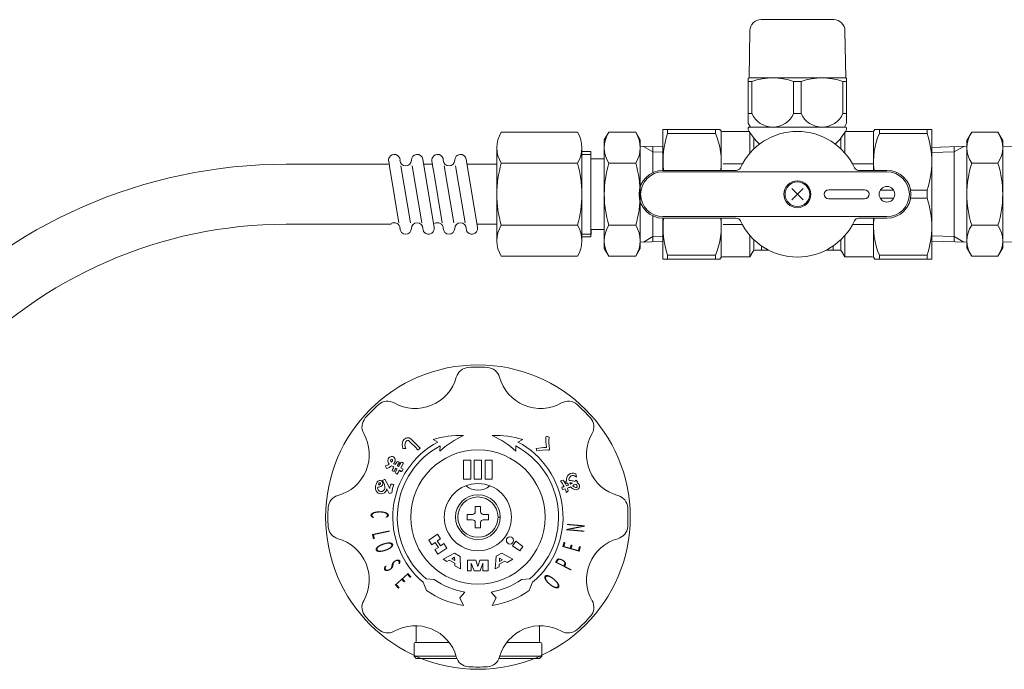
# Model space of a CAD drawing. Units: millimetres. Extents: x -2018 to 9219, y 137 to 6285.
# Drawn here: x 3262 to 3482, y 1311 to 1456 of the extents above; entities that cross this region are included whole.
import ezdxf

# ---------------------------------------------------------------- set-up
doc = ezdxf.new("R2010")
doc.units = ezdxf.units.MM
doc.linetypes.add('実線', pattern=[0])
for name, color, linetype in [('NoLayerName_001', 7, 'Continuous'), ('NoLayerName_002', 7, 'Continuous'), ('NoLayerName_004', 7, 'Continuous'), ('NoLayerName_009', 7, 'Continuous')]:
    doc.layers.add(name, color=color, linetype=linetype)
doc.styles.get("Standard").update_dxf_attribs({"font": 'simplex.shx', "bigfont": 'bigfont.shx'})

msp = doc.modelspace()

# ---------------------------------------------------------------- linework, layer by layer
at = {"layer": 'NoLayerName_001', "color": 6, "linetype": '実線', "lineweight": 9}
for p, q in [((3444.06, 1456.35), (3427.82, 1456.35)), ((3425.14, 1443.35), (3425.33, 1453.89)), ((3446.56, 1453.89), (3446.74, 1443.35)), ((3424.94, 1443.23), (3425.14, 1443.35)), ((3424.94, 1433.21), (3424.94, 1443.23)), ((3424.94, 1442.63), (3424.94, 1442.38)), ((3424.94, 1442.51), (3425.77, 1442.51)), ((3446.74, 1443.35), (3425.14, 1443.35)), ((3425.77, 1442.51), (3425.77, 1435.38)), ((3435.11, 1442.51), (3436.77, 1442.51)), ((3435.11, 1435.38), (3435.11, 1442.51)), ((3436.77, 1435.38), (3436.77, 1442.51)), ((3446.11, 1442.51), (3446.94, 1442.51)), ((3446.11, 1442.51), (3446.11, 1435.38)), ((3446.74, 1443.35), (3446.94, 1443.23)), ((3446.94, 1443.23), (3446.94, 1433.21)), ((3446.94, 1442.38), (3446.94, 1442.63)), ((3424.94, 1435.5), (3424.94, 1435.25)), ((3424.94, 1435.38), (3425.77, 1435.38)), ((3435.11, 1435.38), (3436.77, 1435.38)), ((3446.11, 1435.38), (3446.94, 1435.38)), ((3446.94, 1435.25), (3446.94, 1435.5)), ((3425.44, 1432.35), (3424.94, 1433.21)), ((3446.94, 1433.21), (3446.44, 1432.35)), ((3405.94, 1422.69), (3405.94, 1431.85)), ((3405.94, 1431.85), (3418.65, 1431.85)), ((3407.08, 1431.85), (3406.83, 1431.85)), ((3406.95, 1431.85), (3406.95, 1430.95)), ((3417.77, 1431.85), (3417.52, 1431.85)), ((3417.64, 1431.85), (3417.64, 1430.95)), ((3418.8, 1431.6), (3418.65, 1431.85)), ((3418.94, 1422.69), (3418.94, 1431.44)), ((3419.23, 1431.35), (3425.23, 1431.35)), ((3424.94, 1431.85), (3424.94, 1431.95)), ((3446.81, 1432.35), (3425.07, 1432.35)), ((3425.34, 1431.16), (3425.34, 1426.55)), ((3446.54, 1426.55), (3446.54, 1431.16)), ((3452.65, 1431.35), (3446.66, 1431.35)), ((3446.94, 1431.85), (3446.94, 1431.95)), ((3452.94, 1422.69), (3452.94, 1431.35)), ((3453.23, 1431.85), (3453.08, 1431.6)), ((3453.23, 1431.85), (3465.94, 1431.85)), ((3454.36, 1431.85), (3454.11, 1431.85)), ((3454.24, 1431.85), (3454.24, 1430.95)), ((3465.05, 1431.85), (3464.8, 1431.85)), ((3464.93, 1431.85), (3464.93, 1430.95)), ((3465.94, 1431.85), (3465.94, 1402.85)), ((3417.64, 1430.95), (3406.95, 1430.95)), ((3426.21, 1429.94), (3426.21, 1427.46)), ((3445.67, 1427.46), (3445.67, 1429.94)), ((3464.93, 1430.95), (3454.24, 1430.95)), ((3405.82, 1422.69), (3406.07, 1422.69)), ((3422.31, 1422.69), (3405.94, 1422.69)), ((3455.94, 1422.35), (3405.94, 1422.35)), ((3418.82, 1422.69), (3419.07, 1422.69)), ((3423.65, 1424.13), (3419.34, 1424.13)), ((3448.23, 1424.13), (3452.94, 1424.13)), ((3449.58, 1422.69), (3455.94, 1422.69)), ((3452.81, 1422.69), (3453.06, 1422.69)), ((3452.94, 1424), (3452.94, 1424.25)), ((3434.67, 1418.62), (3437.21, 1416.08)), ((3437.21, 1418.62), (3434.67, 1416.08)), ((3450.94, 1418.35), (3442.94, 1418.35)), ((3457.44, 1418.25), (3454.44, 1418.25)), ((3461.2, 1418.25), (3464.93, 1418.25)), ((3464.93, 1416.45), (3464.93, 1418.25)), ((3442.94, 1416.35), (3450.94, 1416.35)), ((3457.44, 1416.45), (3454.44, 1416.45)), ((3461.2, 1416.45), (3464.93, 1416.45)), ((3406.07, 1412.01), (3405.82, 1412.01)), ((3455.94, 1412.35), (3405.94, 1412.35)), ((3405.94, 1412.01), (3405.94, 1402.85)), ((3422.31, 1412.01), (3405.94, 1412.01)), ((3419.07, 1412.01), (3418.82, 1412.01)), ((3418.94, 1412.01), (3418.94, 1403.26)), ((3449.58, 1412.01), (3455.94, 1412.01)), ((3453.06, 1412.01), (3452.81, 1412.01)), ((3452.94, 1403.35), (3452.94, 1412.01)), ((3423.65, 1410.57), (3419.34, 1410.57)), ((3452.94, 1410.57), (3448.23, 1410.57)), ((3452.94, 1410.45), (3452.94, 1410.7)), ((3425.34, 1403.35), (3425.34, 1408.15)), ((3426.21, 1404.85), (3426.21, 1407.23)), ((3445.67, 1404.85), (3445.67, 1407.23)), ((3446.54, 1403.35), (3446.54, 1408.15)), ((3425.34, 1403.35), (3426.06, 1404.6)), ((3426.5, 1404.85), (3429.55, 1404.85)), ((3427.82, 1404.85), (3428.07, 1404.85)), ((3427.94, 1404.85), (3427.94, 1405.81)), ((3445.39, 1404.85), (3442.33, 1404.85)), ((3443.94, 1404.85), (3443.94, 1405.81)), ((3446.54, 1403.35), (3445.82, 1404.6)), ((3405.94, 1402.85), (3418.65, 1402.85)), ((3406.95, 1403.75), (3417.64, 1403.75)), ((3406.95, 1402.85), (3406.95, 1403.75)), ((3417.64, 1402.85), (3417.64, 1403.75)), ((3418.8, 1403.1), (3418.65, 1402.85)), ((3419.23, 1403.35), (3425.34, 1403.35)), ((3452.65, 1403.35), (3446.54, 1403.35)), ((3453.08, 1403.1), (3453.23, 1402.85)), ((3465.94, 1402.85), (3453.23, 1402.85)), ((3454.24, 1402.85), (3454.24, 1403.75)), ((3464.93, 1403.75), (3454.24, 1403.75)), ((3464.93, 1402.85), (3464.93, 1403.75))]:
    msp.add_line(p, q, dxfattribs=at)
for centre, radius in [((3435.94, 1417.35), 3), ((3435.94, 1417.35), 2.75), ((3455.94, 1417.35), 1.75)]:
    msp.add_circle(centre, radius, dxfattribs=at)
for centre, radius, start, end in [((3427.82, 1453.85), 2.5, 90, 179), ((3444.06, 1453.85), 2.5, 1, 90), ((3430.44, 1429.91), 13.44, 69.6684, 110.3316), ((3441.44, 1429.91), 13.44, 69.6684, 110.3316), ((3430.44, 1437.46), 5.11, 204.014, 335.986), ((3441.44, 1437.46), 5.11, 204.014, 335.986), ((3419.23, 1431.85), 0.5, 210, 270), ((3435.94, 1417.35), 14.04, 24.9377, 155.0623), ((3425.64, 1431.95), 0.7, 145.1501, 180), ((3435.94, 1437.78), 12.5, 208.3579, 227.5287), ((3435.94, 1437.78), 12.5, 312.4713, 331.6421), ((3446.24, 1431.95), 0.7, 0, 34.8499), ((3452.65, 1431.85), 0.5, 270, 330), ((3426.42, 1424.6), 20.48, 161.9268, 185.3507), ((3402.76, 1424.6), 16.18, 353.2237, 23.113), ((3469.12, 1424.6), 16.18, 156.887, 186.7763), ((3445.46, 1424.6), 20.48, 341.9268, 18.0732), ((3405.94, 1417.35), 5.34, 90, 270), ((3405.94, 1417.35), 5, 90, 270), ((3422.31, 1423.69), 1, 270, 335.0623), ((3449.58, 1423.69), 1, 204.9377, 270), ((3455.94, 1417.35), 5.34, 270, 90), ((3455.94, 1417.35), 5, 270, 90), ((3442.94, 1417.35), 1, 90, 270), ((3450.94, 1417.35), 1, 270, 90), ((3445.46, 1410.1), 20.48, 341.9268, 18.0732), ((3426.42, 1410.1), 20.48, 174.6493, 198.0732), ((3402.76, 1410.1), 16.18, 336.887, 6.7763), ((3422.31, 1411.01), 1, 24.9377, 90), ((3435.94, 1417.35), 14.04, 204.9377, 335.0623), ((3449.58, 1411.01), 1, 90, 155.0623), ((3469.12, 1410.1), 16.18, 173.2237, 203.113), ((3426.5, 1404.35), 0.5, 90, 150), ((3445.39, 1404.35), 0.5, 30, 90), ((3419.23, 1402.85), 0.5, 90, 150), ((3452.65, 1402.85), 0.5, 30, 90)]:
    msp.add_arc(centre, radius, start, end, dxfattribs=at)
at = {"layer": 'NoLayerName_002', "color": 6, "linetype": '実線', "lineweight": 9}
for p, q in [((3386.84, 1431.2), (3369.84, 1431.2)), ((3393.84, 1431.2), (3392.84, 1429.47)), ((3399.84, 1431.2), (3393.84, 1431.2)), ((3399.84, 1431.2), (3400.84, 1429.47)), ((3392.84, 1429.47), (3392.84, 1425.25)), ((3400.84, 1417.35), (3400.84, 1429.47)), ((3368.84, 1417.35), (3368.84, 1427.74)), ((3387.84, 1417.35), (3387.84, 1427.74)), ((3387.84, 1426.87), (3389.84, 1426.87)), ((3389.84, 1426.87), (3389.84, 1425.25)), ((3400.84, 1428.07), (3405.94, 1427.91)), ((3403.68, 1426.82), (3401.55, 1428.05)), ((3403.68, 1422.19), (3403.68, 1427.98)), ((3405.94, 1426.75), (3403.68, 1426.82)), ((3345.03, 1422.6), (3344.7, 1424.76)), ((3345.03, 1422.6), (3344.7, 1424.76)), ((3354.86, 1409.93), (3352.31, 1425.18)), ((3354.86, 1409.93), (3352.31, 1425.18)), ((3354.7, 1422.6), (3354.36, 1424.76)), ((3364.53, 1409.93), (3361.98, 1425.18)), ((3387.84, 1426.22), (3389.84, 1426.22)), ((3389.84, 1417.35), (3389.84, 1425.25)), ((3389.84, 1425.25), (3392.84, 1425.25)), ((3392.84, 1425.25), (3392.84, 1417.35)), ((3321.84, 1424.05), (3344.81, 1424.05)), ((3347, 1411), (3345.04, 1422.71)), ((3347, 1411), (3345.04, 1422.71)), ((3349.55, 1411), (3347.42, 1423.7)), ((3349.55, 1411), (3347.42, 1423.7)), ((3352.1, 1411), (3349.97, 1423.7)), ((3352.1, 1411), (3349.97, 1423.7)), ((3354.47, 1424.05), (3352.5, 1424.05)), ((3356.66, 1411), (3354.7, 1422.71)), ((3359.21, 1411), (3357.09, 1423.7)), ((3361.76, 1411), (3359.64, 1423.7)), ((3368.84, 1424.05), (3362.17, 1424.05)), ((3386.84, 1424.28), (3369.84, 1424.28)), ((3399.84, 1424.28), (3393.84, 1424.28)), ((3368.84, 1417.35), (3368.84, 1406.96)), ((3387.84, 1417.35), (3387.84, 1406.96)), ((3389.84, 1417.35), (3389.84, 1409.45)), ((3392.84, 1409.45), (3392.84, 1417.35)), ((3400.84, 1417.35), (3400.84, 1405.22)), ((3403.68, 1412.51), (3403.68, 1406.71)), ((3321.84, 1410.65), (3345.23, 1410.65)), ((3368.84, 1410.65), (3364.41, 1410.65)), ((3386.84, 1410.42), (3369.84, 1410.42)), ((3389.84, 1407.82), (3389.84, 1409.45)), ((3389.84, 1409.45), (3392.84, 1409.45)), ((3389.94, 1409.35), (3389.94, 1408.35)), ((3392.84, 1405.22), (3392.84, 1409.45)), ((3399.84, 1410.42), (3393.84, 1410.42)), ((3387.84, 1408.47), (3389.84, 1408.47)), ((3387.84, 1407.82), (3389.84, 1407.82)), ((3405.94, 1406.79), (3400.84, 1406.63)), ((3403.68, 1407.88), (3401.55, 1406.65)), ((3405.94, 1407.95), (3403.68, 1407.88)), ((3393.84, 1403.49), (3392.84, 1405.22)), ((3399.84, 1403.49), (3400.84, 1405.22)), ((3386.84, 1403.49), (3369.84, 1403.49)), ((3399.84, 1403.49), (3393.84, 1403.49))]:
    msp.add_line(p, q, dxfattribs=at)
for centre, radius, start, end in [((3375.34, 1427.74), 6.5, 147.7958, 212.2042), ((3381.34, 1427.74), 6.5, 327.7958, 32.2042), ((3399.34, 1427.74), 6.5, 147.7958, 212.2042), ((3394.34, 1427.74), 6.5, 327.7958, 32.2042), ((3345.95, 1424.97), 1.28, 148.8172, 189.7647), ((3345.95, 1424.97), 1.28, 148.8172, 189.7647), ((3345.95, 1424.97), 1.28, 0, 148.8173), ((3345.95, 1424.97), 1.28, 0, 148.8173), ((3348.5, 1424.97), 1.28, 180, 0), ((3348.5, 1424.97), 1.28, 180, 0), ((3351.05, 1424.97), 1.28, 9.4289, 180), ((3351.05, 1424.97), 1.28, 9.4289, 180), ((3355.62, 1424.97), 1.28, 148.8172, 189.7647), ((3355.62, 1424.97), 1.28, 360, 148.8173), ((3358.17, 1424.97), 1.28, 180, 0), ((3360.72, 1424.97), 1.28, 9.4289, 180), ((3321.84, 1310.65), 113.4, 90, 137.22), ((3393.34, 1417.35), 24.5, 163.5736, 180), ((3363.34, 1417.35), 24.5, 0, 16.4264), ((3417.34, 1417.35), 24.5, 163.5736, 180), ((3376.34, 1417.35), 24.5, 0, 16.4264), ((3393.34, 1417.35), 24.5, 180, 196.4264), ((3363.34, 1417.35), 24.5, 343.5736, 0), ((3417.34, 1417.35), 24.5, 180, 196.4264), ((3376.34, 1417.35), 24.5, 343.5736, 0), ((3321.84, 1310.65), 100, 90, 137.22), ((3345.95, 1409.72), 1.28, 360, 123.0096), ((3345.95, 1409.72), 1.28, 360, 123.0096), ((3348.5, 1409.72), 1.28, 180, 360), ((3348.5, 1409.72), 1.28, 180, 360), ((3351.05, 1409.72), 1.28, 360, 180), ((3351.05, 1409.72), 1.28, 360, 180), ((3353.6, 1409.72), 1.28, 180, 9.4928), ((3353.6, 1409.72), 1.28, 180, 9.4928), ((3355.62, 1409.72), 1.28, 360, 123.0096), ((3358.17, 1409.72), 1.28, 180, 360), ((3360.72, 1409.72), 1.28, 360, 180), ((3363.27, 1409.72), 1.28, 180, 9.4928), ((3375.34, 1406.96), 6.5, 147.7958, 212.2042), ((3381.34, 1406.96), 6.5, 327.7958, 32.2042), ((3399.34, 1406.96), 6.5, 147.7958, 212.2042), ((3394.34, 1406.96), 6.5, 327.7958, 32.2042)]:
    msp.add_arc(centre, radius, start, end, dxfattribs=at)
at = {"layer": 'NoLayerName_004', "color": 6, "linetype": '実線', "lineweight": 9}
for p, q in [((3474.85, 1431.2), (3473.78, 1429.35)), ((3480.71, 1431.2), (3474.85, 1431.2)), ((3480.71, 1431.2), (3481.78, 1429.35)), ((3473.78, 1429.35), (3473.78, 1405.35)), ((3481.78, 1429.35), (3481.78, 1405.35)), ((3465.94, 1427.83), (3473.78, 1428.07)), ((3465.94, 1426.66), (3470.94, 1426.82)), ((3470.94, 1426.82), (3473.07, 1428.05)), ((3470.94, 1406.71), (3470.94, 1427.98)), ((3489.62, 1427.83), (3481.78, 1428.07)), ((3480.71, 1424.28), (3474.85, 1424.28)), ((3480.71, 1410.42), (3474.85, 1410.42)), ((3465.94, 1408.03), (3470.94, 1407.88)), ((3465.94, 1406.87), (3473.78, 1406.63)), ((3470.94, 1407.88), (3473.07, 1406.65)), ((3489.62, 1406.87), (3481.78, 1406.63)), ((3473.78, 1405.35), (3474.85, 1403.49)), ((3481.78, 1405.35), (3480.71, 1403.49)), ((3480.71, 1403.49), (3474.85, 1403.49)), ((3350.96, 1360.57), (3349.31, 1362.22)), ((3351.69, 1360.69), (3349.74, 1362.64)), ((3354.62, 1362.55), (3355.7, 1362)), ((3356.17, 1361.12), (3356.12, 1359.95)), ((3373.12, 1359.95), (3373.07, 1361.12)), ((3373.54, 1362), (3374.62, 1362.55)), ((3345.34, 1356.72), (3345.83, 1356.44)), ((3346.12, 1356.96), (3345.78, 1357.16)), ((3346.91, 1356.5), (3346.6, 1356.69)), ((3347.48, 1357.48), (3346.91, 1356.5)), ((3347.43, 1356.2), (3348.04, 1357.25)), ((3363.02, 1357.97), (3361.42, 1357.97)), ((3361.42, 1357.97), (3361.42, 1353.73)), ((3363.02, 1353.73), (3363.02, 1357.97)), ((3365.42, 1357.97), (3363.82, 1357.97)), ((3363.82, 1357.97), (3363.82, 1353.73)), ((3365.42, 1353.73), (3365.42, 1357.97)), ((3367.82, 1357.97), (3366.22, 1357.97)), ((3366.22, 1357.97), (3366.22, 1353.73)), ((3367.82, 1353.73), (3367.82, 1357.97)), ((3346.61, 1355.98), (3346.14, 1355.17)), ((3346.29, 1356.17), (3346.61, 1355.98)), ((3346.62, 1354.8), (3347.13, 1355.68)), ((3347.13, 1355.68), (3347.34, 1355.57)), ((3347.91, 1355.93), (3347.43, 1356.2)), ((3386.61, 1354.17), (3386.45, 1354.92)), ((3343.84, 1353.69), (3343.31, 1353.42)), ((3343.75, 1352.58), (3343.31, 1353.42)), ((3343.84, 1353.69), (3344.28, 1352.87)), ((3344.28, 1352.87), (3344.93, 1351.62)), ((3361.42, 1353.73), (3363.02, 1353.73)), ((3363.82, 1353.73), (3365.42, 1353.73)), ((3366.22, 1353.73), (3367.82, 1353.73)), ((3383.07, 1353.36), (3383.68, 1353.46)), ((3383.48, 1351.37), (3383.39, 1351.92)), ((3344.83, 1350.51), (3344.3, 1351.52)), ((3345.43, 1350.66), (3344.83, 1350.51)), ((3384.37, 1350.73), (3384.79, 1351.12)), ((3364.02, 1346.43), (3364.02, 1347.63)), ((3364.02, 1347.63), (3365.22, 1347.63)), ((3365.22, 1347.63), (3365.22, 1346.43)), ((3362.22, 1344.63), (3362.22, 1345.83)), ((3363.42, 1345.83), (3362.22, 1345.83)), ((3367.02, 1345.83), (3365.82, 1345.83)), ((3367.02, 1345.83), (3367.02, 1344.63)), ((3362.22, 1344.63), (3363.42, 1344.63)), ((3364.02, 1344.03), (3364.02, 1342.83)), ((3365.22, 1342.83), (3365.22, 1344.03)), ((3365.82, 1344.63), (3367.02, 1344.63)), ((3369.62, 1345.23), (3369.12, 1345.23)), ((3355.62, 1341.4), (3353.63, 1340.06)), ((3355.62, 1341.4), (3356.29, 1340.41)), ((3364.02, 1342.83), (3365.22, 1342.83)), ((3353.63, 1340.06), (3354.3, 1339.07)), ((3354.3, 1339.07), (3355.05, 1339.57)), ((3355.05, 1339.57), (3355.79, 1338.47)), ((3355.54, 1339.9), (3356.29, 1340.41)), ((3355.54, 1339.9), (3356.28, 1338.81)), ((3357.03, 1339.31), (3356.28, 1338.81)), ((3357.03, 1339.31), (3357.7, 1338.32)), ((3372.37, 1338.85), (3373.08, 1339.82)), ((3372.37, 1338.85), (3373.97, 1337.69)), ((3373.08, 1339.82), (3374.68, 1338.66)), ((3373.97, 1337.69), (3374.68, 1338.66)), ((3355.79, 1338.47), (3355.04, 1337.97)), ((3355.04, 1337.97), (3355.71, 1336.98)), ((3357.7, 1338.32), (3355.71, 1336.98)), ((3356.86, 1335.81), (3359.39, 1337.15)), ((3359.39, 1337.15), (3360.65, 1336.45)), ((3360.65, 1336.45), (3360.74, 1333.66)), ((3368.49, 1333.66), (3368.7, 1336.51)), ((3368.7, 1336.51), (3369.96, 1337.21)), ((3369.96, 1337.21), (3372.38, 1335.81)), ((3356.86, 1335.81), (3357.7, 1335.34)), ((3357.7, 1335.34), (3358.2, 1335.61)), ((3358.2, 1335.61), (3359.46, 1334.91)), ((3358.77, 1335.91), (3359.42, 1336.26)), ((3359.44, 1335.54), (3358.77, 1335.91)), ((3359.42, 1336.26), (3359.44, 1335.54)), ((3359.46, 1334.91), (3359.48, 1334.35)), ((3359.48, 1334.35), (3360.74, 1333.66)), ((3362.31, 1335.63), (3364.17, 1335.63)), ((3362.31, 1335.63), (3362.31, 1333.23)), ((3363.15, 1334.97), (3363.81, 1333.23)), ((3363.15, 1333.23), (3363.15, 1334.97)), ((3364.62, 1334.19), (3364.17, 1335.63)), ((3365.07, 1335.63), (3364.62, 1334.19)), ((3365.07, 1335.63), (3366.93, 1335.63)), ((3365.13, 1333.23), (3365.73, 1334.97)), ((3365.73, 1334.97), (3365.73, 1333.23)), ((3366.93, 1335.63), (3366.93, 1333.23)), ((3369.33, 1334.12), (3369.37, 1334.69)), ((3369.37, 1334.69), (3370.63, 1335.39)), ((3369.42, 1335.34), (3369.47, 1336.06)), ((3370.09, 1335.71), (3369.42, 1335.34)), ((3369.47, 1336.06), (3370.09, 1335.71)), ((3370.63, 1335.39), (3371.12, 1335.11)), ((3371.12, 1335.11), (3372.38, 1335.81)), ((3362.31, 1333.23), (3363.15, 1333.23)), ((3363.81, 1333.23), (3365.13, 1333.23)), ((3365.73, 1333.23), (3366.93, 1333.23)), ((3368.49, 1333.66), (3369.33, 1334.12)), ((3352.41, 1330.67), (3353.15, 1328.85)), ((3354.87, 1331.3), (3353.05, 1331.44)), ((3376.19, 1331.44), (3374.37, 1331.3)), ((3376.09, 1328.85), (3376.83, 1330.67)), ((3361.67, 1328.49), (3360.57, 1327.18)), ((3368.67, 1327.18), (3367.57, 1328.49)), ((3360.57, 1327.18), (3361.41, 1325.49)), ((3367.83, 1325.49), (3368.67, 1327.18)), ((3350.87, 1317.48), (3350.87, 1320.97)), ((3378.37, 1317.48), (3378.37, 1320.97)), ((3350.37, 1314.13), (3350.37, 1316.98)), ((3358.19, 1317.23), (3350.62, 1317.23)), ((3378.62, 1317.23), (3371.05, 1317.23)), ((3378.87, 1314.13), (3378.87, 1316.98)), ((3350.37, 1314.13), (3350.87, 1313.63)), ((3359.76, 1314.13), (3350.37, 1314.13)), ((3350.87, 1313.63), (3359.92, 1313.63)), ((3369.32, 1313.63), (3378.37, 1313.63)), ((3378.87, 1314.13), (3369.48, 1314.13)), ((3378.37, 1313.63), (3378.87, 1314.13))]:
    msp.add_line(p, q, dxfattribs=at)
for centre, radius in [((3364.62, 1345.23), 15), ((3364.62, 1345.23), 7.5), ((3364.62, 1345.23), 5), ((3364.62, 1345.23), 4.5), ((3371.78, 1340.03), 0.81)]:
    msp.add_circle(centre, radius, dxfattribs=at)
for centre, radius, start, end in [((3479.91, 1427.74), 6.13, 145.6158, 214.3842), ((3475.64, 1427.74), 6.13, 325.6158, 34.3842), ((3496.71, 1417.35), 22.93, 162.412, 197.588), ((3458.85, 1417.35), 22.93, 342.412, 17.588), ((3479.91, 1406.96), 6.13, 145.6158, 214.3842), ((3475.64, 1406.96), 6.13, 325.6158, 34.3842), ((3362.69, 1375.67), 3, 93.6324, 164.5972), ((3364.62, 1345.23), 33.5, 90, 93.6324), ((3364.62, 1345.23), 33.5, 86.3676, 90), ((3366.55, 1375.67), 3, 15.4028, 86.3676), ((3350.64, 1378.99), 9.5, 240.4028, 344.5972), ((3378.6, 1378.99), 9.5, 195.4028, 299.5972), ((3364.62, 1345.23), 33.5, 131.3676, 135), ((3344.46, 1368.12), 3, 60.4028, 131.3676), ((3384.78, 1368.12), 3, 48.6324, 119.5972), ((3364.62, 1345.23), 33.5, 45, 48.6324), ((3341.73, 1365.39), 3, 138.6324, 209.5972), ((3364.62, 1345.23), 33.5, 135, 138.6324), ((3364.62, 1345.23), 33.5, 41.3676, 45), ((3387.51, 1365.39), 3, 330.4028, 41.3676), ((3330.86, 1359.21), 9.5, 285.4028, 29.5972), ((3348.96, 1361.86), 1.1, 45, 154.9166), ((3360.6, 1343.46), 20, 87.6845, 107.3959), ((3369.65, 1345.23), 20, 114.3573, 132.5942), ((3368.64, 1343.46), 20, 72.6041, 92.3155), ((3359.58, 1345.23), 20, 47.4058, 65.6427), ((3388.72, 1362.54), 8.96, 175.9231, 190.7465), ((3380.08, 1362.37), 0.864, 57.3343, 110.2523), ((3388.88, 1361.89), 8.42, 171.7871, 189.8257), ((3398.38, 1359.21), 9.5, 150.4028, 254.5972), ((3364.62, 1345.23), 19, 118, 230), ((3364.62, 1345.23), 18, 118, 230), ((3350.12, 1361.32), 2.38, 154.9166, 199.1437), ((3350.12, 1361.32), 1.78, 154.9166, 205.0938), ((3348.96, 1361.86), 0.5, 45, 154.9166), ((3351.62, 1360.62), 0.1, 304.3925, 45), ((3364.62, 1345.23), 18, 310, 62), ((3364.62, 1345.23), 19, 310, 62), ((3379.62, 1352.43), 8.34, 88.5893, 103.5927), ((3379.83, 1360.85), 0.09, 268.5893, 10.7465), ((3345.35, 1357.95), 0.816, 323.9253, 157.1225), ((3348.08, 1363.41), 2.88, 265.9262, 278.6379), ((3351.17, 1360.49), 0.221, 158.7032, 297.8026), ((3349.36, 1363.93), 4.11, 297.8026, 304.3925), ((3379.55, 1360.71), 1.9, 185.4122, 201.7731), ((3379.62, 1352.43), 7.8, 84.689, 103.5927), ((3380.36, 1360.42), 0.225, 264.689, 9.8257), ((3343.09, 1359.41), 2.91, 288.6093, 306.1491), ((3345.74, 1356.89), 1.74, 187.6991, 207.5906), ((3343.09, 1359.41), 3.51, 288.4445, 309.8959), ((3345.5, 1357.78), 1, 169.7572, 225.9977), ((3346.33, 1357.63), 1.84, 159.8312, 169.7572), ((3345.35, 1357.95), 0.216, 321.4761, 177.1666), ((3345.99, 1358.04), 0.854, 185.1322, 216.8715), ((3343.51, 1359.1), 2.39, 318.7514, 327.4771), ((3351.65, 1353.55), 6.49, 153.6404, 161.4439), ((3343.09, 1359.41), 3.51, 320.046, 326.3704), ((3351.65, 1353.55), 6.49, 140.7803, 148.3432), ((3354.04, 1351.92), 8.84, 141.6972, 147.361), ((3346.6, 1357.04), 0.622, 35.5136, 88.0375), ((3347.29, 1356.23), 1.27, 53.7376, 81.3587), ((3346.46, 1357.06), 1.73, 236.1923, 251.9386), ((3354.04, 1351.92), 8.84, 151.2502, 156.7246), ((3347.95, 1357.04), 2.6, 226.0101, 239.3943), ((3347.53, 1355.6), 0.195, 189.7824, 290.2176), ((3364.62, 1345.23), 19.84, 147.3653, 149.0992), ((3385.83, 1353.62), 1.44, 64.4925, 193.4658), ((3385.83, 1353.62), 0.892, 64.4925, 195.3728), ((3385.35, 1352.62), 2, 50.7569, 64.4925), ((3343.02, 1351.73), 1.3, 162.0346, 350.5857), ((3364.71, 1345.18), 23.95, 161.0916, 163.1196), ((3342.7, 1352.72), 0.683, 314.3667, 161.0916), ((3343.02, 1351.73), 0.795, 165.1015, 350.5857), ((3342.43, 1352.99), 1.07, 260.7583, 314.3667), ((3364.71, 1345.18), 23.45, 161.0916, 162.0012), ((3342.43, 1352.99), 0.571, 267.9904, 314.3667), ((3342.7, 1352.72), 0.183, 314.3667, 161.0916), ((3341.15, 1351.93), 2.68, 352.9041, 13.8832), ((3349.98, 1350.62), 5.15, 157.5285, 168.8052), ((3345.16, 1349.78), 2.81, 76.0514, 88.8136), ((3349.98, 1350.62), 4.55, 155.5095, 179.5078), ((3364.62, 1355.23), 4, 228.3204, 311.6796), ((3374.52, 1347.52), 10.35, 25.7361, 34.3584), ((3382.33, 1357.98), 6.15, 279.8424, 284.25), ((3376.74, 1348.74), 8.4, 24.2401, 34.2779), ((3386.08, 1347.79), 5.74, 106.8131, 108.6711), ((3385.73, 1353.31), 1.49, 183.3173, 202.786), ((3385.52, 1349.56), 3.38, 105.6912, 110.0588), ((3382.33, 1357.98), 6.15, 289.6062, 294.4121), ((3387.17, 1354.11), 2.87, 206.7322, 217.0733), ((3382.33, 1357.98), 6.7, 289.8323, 295.9712), ((3385.21, 1350.52), 2.87, 69.3482, 94.8731), ((3385.21, 1350.52), 2.37, 77.6358, 91.8573), ((3387.17, 1354.11), 2.37, 210.8068, 219.2738), ((3387.17, 1354.11), 2.87, 228.6068, 251.7169), ((3382.33, 1357.98), 6.15, 299.1605, 303.341), ((3382.33, 1357.98), 6.7, 300.5967, 306.7116), ((3387.17, 1354.11), 2.37, 233.1518, 251.7169), ((3382.33, 1357.98), 6.15, 309.1744, 313.2671), ((3386.52, 1352.14), 0.795, 251.7169, 50.9599), ((3385.21, 1350.52), 2.37, 50.9599, 61.467), ((3386.52, 1352.14), 0.295, 251.7169, 50.9599), ((3387.69, 1354.19), 1.33, 211.336, 235.1982), ((3382.33, 1357.98), 6.7, 311.2697, 313.2671), ((3385.21, 1350.52), 2.87, 50.9599, 57.3971), ((3334.18, 1347.16), 3, 105.4028, 176.3676), ((3382.33, 1357.98), 6.7, 279.8424, 285.0729), ((3374.52, 1347.52), 10.35, 18.0818, 22.6493), ((3376.74, 1348.74), 8.4, 16.5175, 20.4824), ((3395.06, 1347.16), 3, 3.6324, 74.5972), ((3364.62, 1345.23), 33.5, 176.3676, 180), ((3363.42, 1346.43), 0.6, 270, 0), ((3365.82, 1346.43), 0.6, 180, 270), ((3364.62, 1345.23), 33.5, 0, 3.6324), ((3364.62, 1345.23), 33.5, 180, 183.6324), ((3334.18, 1343.3), 3, 183.6324, 254.5972), ((3363.42, 1344.03), 0.6, 0, 90), ((3365.82, 1344.03), 0.6, 90, 180), ((3395.06, 1343.3), 3, 285.4028, 356.3676), ((3364.62, 1345.23), 33.5, 356.3676, 0), ((3330.86, 1331.25), 9.5, 330.4028, 74.5972), ((3398.38, 1331.25), 9.5, 105.4028, 209.5972), ((3364.62, 1345.23), 17, 235, 260), ((3364.62, 1345.23), 17, 280, 305), ((3364.62, 1345.23), 20, 235, 260.7569), ((3364.62, 1345.23), 20, 279.2431, 305), ((3341.73, 1325.07), 3, 150.4028, 221.3676), ((3387.51, 1325.07), 3, 318.6324, 29.5972), ((3364.62, 1345.23), 33.5, 221.3676, 225), ((3364.62, 1345.23), 33.5, 225, 228.6324), ((3364.62, 1345.23), 33.5, 311.3676, 315), ((3364.62, 1345.23), 33.5, 315, 318.6324), ((3344.46, 1322.34), 3, 228.6324, 299.5972), ((3350.64, 1311.47), 9.5, 15.4028, 119.5972), ((3378.6, 1311.47), 9.5, 60.4028, 164.5972), ((3384.78, 1322.34), 3, 240.4028, 311.3676), ((3350.62, 1316.98), 0.25, 90, 180), ((3350.62, 1317.48), 0.25, 270, 0), ((3378.62, 1317.48), 0.25, 180, 270), ((3378.62, 1316.98), 0.25, 0, 90), ((3362.69, 1314.79), 3, 195.4028, 266.3676), ((3366.55, 1314.79), 3, 273.6324, 344.5972), ((3364.62, 1345.23), 33.5, 266.3676, 270), ((3364.62, 1345.23), 33.5, 270, 273.6324)]:
    msp.add_arc(centre, radius, start, end, dxfattribs=at)
at = {"layer": 'NoLayerName_009', "color": 6, "linetype": '実線', "lineweight": 9}
msp.add_circle((3364.62, 1345.23), 34, dxfattribs=at)

# ---------------------------------------------------------------- texts
at = {"layer": 'NoLayerName_004', "color": 6, "lineweight": 25, "width": 0.5}
for s, rotation, p in [('C', 270, (3340.69, 1346.69)), ('N', 85, (3388.33, 1341.68)), ('L', 282, (3340.91, 1341.68)), ('O', 289, (3341.52, 1338.82)), ('E', 74, (3387.22, 1337.23)), ('S', 301, (3343.35, 1334.16)), ('P', 63, (3385.28, 1333.06)), ('E', 312, (3345.86, 1330.3)), ('O', 50, (3382.01, 1328.73))]:
    msp.add_text(s, height=4, rotation=rotation, dxfattribs=at).set_placement(p)

doc.saveas('drawing.dxf')
